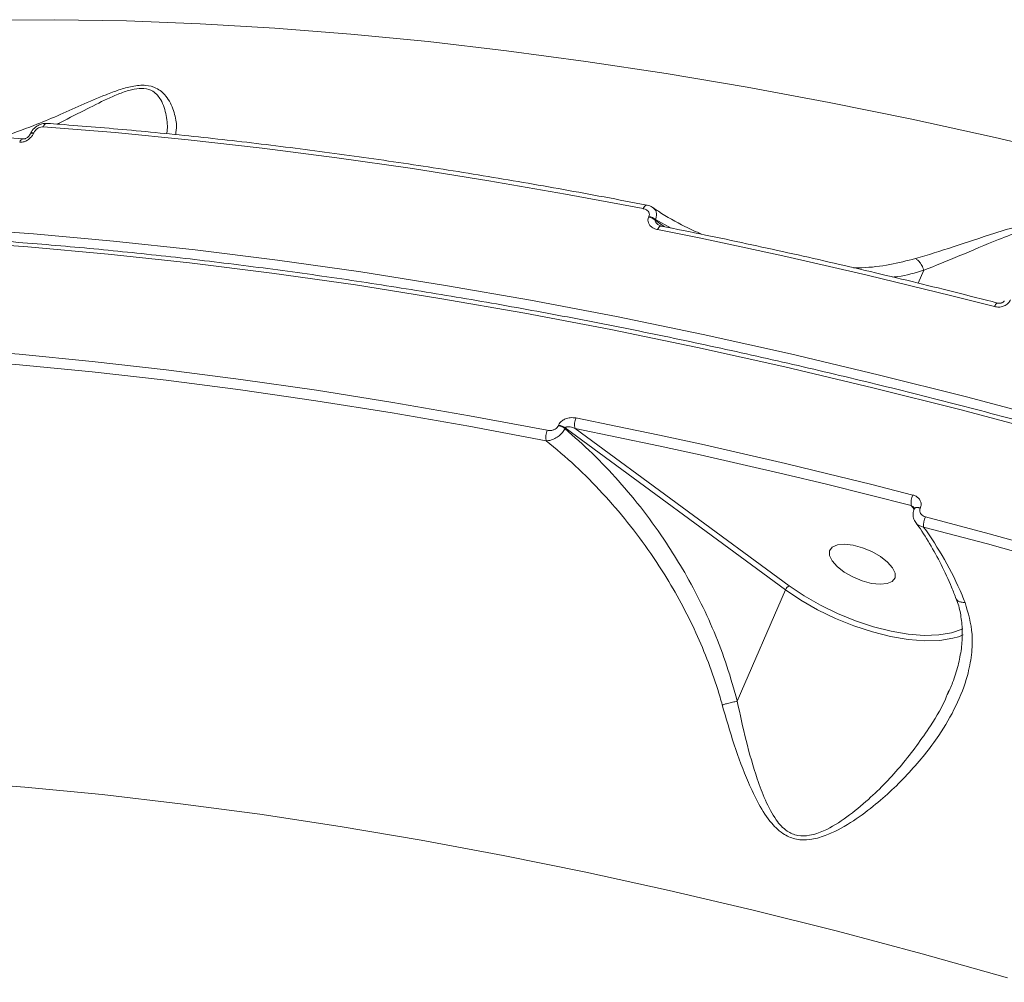
# Model space of a CAD drawing. Units: millimetres. Extents: x 4102 to 41735, y 5404 to 32156.
# Drawn here: x 40406 to 40531, y 10525 to 10647 of the extents above; entities that cross this region are included whole.
import ezdxf

# ---------------------------------------------------------------- set-up
doc = ezdxf.new("R2010")
doc.units = ezdxf.units.MM

msp = doc.modelspace()

# ---------------------------------------------------------------- linework, layer by layer
at = {"color": 7, "linetype": 'Continuous', "lineweight": 15}
for p, q in [((40407.452, 10632.778), (40407.433, 10632.732)), ((40407.931, 10632.942), (40407.911, 10632.896)), ((40486.035, 10622.232), (40486.072, 10622.317)), ((40486.904, 10621.952), (40486.867, 10621.867)), ((40486.867, 10621.867), (40488.011, 10621.028)), ((40488.884, 10620.85), (40486.904, 10621.952)), ((40520.994, 10615.481), (40520.282, 10613.837)), ((40474.56, 10595.737), (40474.597, 10595.822)), ((40475.43, 10595.457), (40475.393, 10595.372)), ((40503.423, 10574.909), (40475.43, 10595.457)), ((40476.699, 10595.368), (40503.892, 10575.407)), ((40519.772, 10585.141), (40519.395, 10585.595)), ((40519.781, 10585.196), (40519.77, 10585.169)), ((40520.555, 10585.31), (40520.543, 10585.283)), ((40497.289, 10560.747), (40503.423, 10574.909)), ((40525.98, 10569.169), (40525.391, 10568.94)), ((40523.969, 10561.592), (40524.169, 10562.125))]:
    msp.add_line(p, q, dxfattribs=at)
at = {"color": 7, "linetype": 'Continuous', "lineweight": 15, "flags": 128}
for points in [[(40401.576, 10647.277), (40410.556, 10647.32), (40419.72, 10647.163), (40429.058, 10646.806), (40438.562, 10646.248), (40448.223, 10645.49), (40458.032, 10644.534), (40467.981, 10643.379), (40478.059, 10642.028), (40488.258, 10640.48), (40498.568, 10638.739), (40508.979, 10636.804), (40519.482, 10634.679), (40530.067, 10632.365), (40540.724, 10629.864)], [(40485.35, 10623.315), (40475.491, 10625.169), (40465.714, 10626.867), (40456.024, 10628.408), (40446.428, 10629.789), (40436.933, 10631.011), (40427.546, 10632.073), (40418.272, 10632.973), (40409.119, 10633.712)], [(40485.798, 10623.759), (40485.742, 10623.761), (40485.662, 10623.733), (40485.579, 10623.672), (40485.498, 10623.579), (40485.421, 10623.459), (40485.35, 10623.315)], [(40397.827, 10620.83), (40407.875, 10620.114), (40418.074, 10619.199), (40428.416, 10618.086), (40438.891, 10616.777), (40449.492, 10615.273), (40460.208, 10613.574), (40471.031, 10611.682), (40481.952, 10609.599), (40492.962, 10607.327), (40504.051, 10604.867), (40515.21, 10602.221), (40526.429, 10599.392), (40537.7, 10596.383)], [(40487.617, 10621.108), (40487.58, 10621.111), (40487.497, 10621.089), (40487.412, 10621.031), (40487.327, 10620.938), (40487.246, 10620.813), (40487.172, 10620.662)], [(40529.97, 10610.866), (40524.567, 10612.24), (40519.177, 10613.572), (40513.801, 10614.862), (40508.44, 10616.108), (40503.096, 10617.312), (40497.769, 10618.472), (40492.461, 10619.589), (40487.172, 10620.662)], [(40536.985, 10594.732), (40525.715, 10597.742), (40514.495, 10600.571), (40503.336, 10603.216), (40492.247, 10605.676), (40481.237, 10607.949), (40470.316, 10610.032), (40459.493, 10611.923), (40448.777, 10613.622), (40438.177, 10615.127), (40427.701, 10616.436), (40417.359, 10617.548), (40407.16, 10618.463), (40397.112, 10619.18)], [(40530.367, 10611.323), (40530.333, 10611.325), (40530.266, 10611.3), (40530.193, 10611.239), (40530.118, 10611.143), (40530.042, 10611.018), (40529.97, 10610.866)], [(40396.923, 10605.553), (40406.077, 10604.814), (40415.35, 10603.914), (40424.738, 10602.852), (40434.233, 10601.63), (40443.829, 10600.248), (40453.519, 10598.708), (40463.296, 10597.01), (40473.155, 10595.156)], [(40473.035, 10593.835), (40463.199, 10595.685), (40453.443, 10597.379), (40443.774, 10598.916), (40434.2, 10600.295), (40424.726, 10601.514), (40415.359, 10602.574), (40406.106, 10603.472), (40396.972, 10604.209)], [(40476.806, 10596.729), (40482.095, 10595.655), (40487.404, 10594.538), (40492.731, 10593.378), (40498.075, 10592.174), (40503.436, 10590.928), (40508.811, 10589.638), (40514.201, 10588.307), (40519.604, 10586.933)], [(40519.395, 10585.595), (40514.004, 10586.966), (40508.627, 10588.295), (40503.264, 10589.581), (40497.917, 10590.824), (40492.585, 10592.025), (40487.271, 10593.183), (40481.975, 10594.297), (40476.699, 10595.368)], [(40519.77, 10585.169), (40519.773, 10585.175), (40519.844, 10585.258), (40519.966, 10585.313), (40520.129, 10585.336), (40520.326, 10585.325), (40520.543, 10585.283)], [(40519.781, 10585.194), (40519.784, 10585.202), (40519.856, 10585.285), (40519.978, 10585.34), (40520.141, 10585.363), (40520.337, 10585.352), (40520.555, 10585.31)], [(40521.195, 10584.17), (40529.307, 10582.007), (40537.44, 10579.752), (40545.593, 10577.406), (40553.761, 10574.969), (40561.941, 10572.442), (40570.129, 10569.827), (40578.321, 10567.125), (40586.515, 10564.336)], [(40586.146, 10563.084), (40577.97, 10565.866), (40569.796, 10568.562), (40561.626, 10571.172), (40553.464, 10573.693), (40545.314, 10576.125), (40537.179, 10578.466), (40529.064, 10580.716), (40520.97, 10582.873)], [(40516.374, 10578.422), (40515.475, 10579.121), (40514.391, 10579.741), (40513.208, 10580.231), (40512.023, 10580.55), (40510.931, 10580.674), (40510.021, 10580.592), (40509.368, 10580.311), (40509.023, 10579.854), (40509.014, 10579.257), (40509.343, 10578.57), (40509.983, 10577.847), (40510.881, 10577.147), (40511.966, 10576.527), (40513.149, 10576.038), (40514.334, 10575.718), (40515.425, 10575.594), (40516.335, 10575.676), (40516.989, 10575.957), (40517.334, 10576.414), (40517.342, 10577.011), (40517.013, 10577.699), (40516.374, 10578.422)], [(40525.391, 10568.94), (40524.678, 10568.733), (40523.009, 10568.464), (40521.105, 10568.412), (40519.012, 10568.577), (40516.779, 10568.956), (40514.457, 10569.54), (40512.101, 10570.315), (40509.766, 10571.264), (40507.506, 10572.363), (40505.375, 10573.588), (40503.423, 10574.909)], [(40503.892, 10575.407), (40505.785, 10574.126), (40507.851, 10572.938), (40510.042, 10571.872), (40512.306, 10570.952), (40514.591, 10570.201), (40516.842, 10569.634), (40519.008, 10569.267), (40521.037, 10569.106), (40522.883, 10569.157), (40524.502, 10569.418), (40525.856, 10569.882), (40525.956, 10569.93)], [(40531.603, 10525.612), (40520.79, 10528.659), (40510.018, 10531.526), (40499.299, 10534.211), (40488.642, 10536.712), (40478.057, 10539.026), (40467.554, 10541.151), (40457.143, 10543.086), (40446.833, 10544.827), (40436.634, 10546.375), (40426.556, 10547.726), (40416.607, 10548.881), (40406.798, 10549.837), (40397.136, 10550.595)]]:
    msp.add_lwpolyline(points, dxfattribs=at)
at = {"color": 7, "linetype": 'Continuous', "lineweight": 15}
for centre, radius, start, end in [((40409.683, 10633.568), 0.582, 95.32757, 165.70716), ((40406.697, 10631.605), 0.578, 94.91215, 165.98818), ((40407.796, 10632.455), 0.456, 75.41772, 142.90047), ((40407.816, 10632.495), 0.461, 75.62563, 141.77629), ((40485.601, 10620.108), 2.167, 54.2392, 78.44782), ((40485.636, 10620.19), 2.171, 54.25996, 78.42706), ((40474.124, 10593.609), 2.172, 54.26245, 78.41684), ((40474.163, 10593.697), 2.169, 54.25168, 78.44138), ((40478.555, 10595.905), 1.932, 154.78639, 196.15833), ((40474.962, 10594.327), 1.988, 155.37081, 194.32334), ((40521.787, 10585.905), 2.412, 154.79043, 187.38812), ((40523.532, 10583.096), 2.571, 155.32578, 184.97463), ((40504.285, 10574.567), 0.928, 115.09871, 158.33419)]:
    msp.add_arc(centre, radius, start, end, dxfattribs=at)
for points, knots in [([(40403.754, 10632.365), (40405.147, 10632.848), (40408.487, 10634.007), (40412.955, 10636.025), (40416.574, 10637.603), (40418.753, 10638.42), (40420.492, 10638.918), (40422.193, 10639.068), (40423.727, 10638.627), (40424.967, 10637.469), (40425.743, 10635.761), (40426.145, 10634.009), (40426.008, 10633.09), (40425.951, 10632.706)], [0, 0, 0, 0, 0.1288445, 0.3090022, 0.4030387, 0.4506438, 0.4995429, 0.554522, 0.6058147, 0.6830394, 0.7977637, 0.9154371, 1, 1, 1, 1]), ([(40424.8, 10632.821), (40424.821, 10632.92), (40424.965, 10633.608), (40424.815, 10635.153), (40424.294, 10636.943), (40423.307, 10638.205), (40422.043, 10638.649), (40421.013, 10638.574), (40419.962, 10638.345), (40418.806, 10637.954), (40416.785, 10637.054), (40414.124, 10635.681), (40412.018, 10634.628), (40410.874, 10634.056)], [0, 0, 0, 0, 0.0269326, 0.1885669, 0.3495559, 0.4522369, 0.51781, 0.5729264, 0.5880397, 0.6520058, 0.7164124, 0.8459087, 1, 1, 1, 1]), ([(40406.647, 10632.18), (40404.988, 10632.289), (40400.176, 10632.606), (40392.322, 10632.99), (40383.175, 10633.288), (40377.226, 10633.337), (40374.275, 10633.361)], [0, 0, 0, 0, 0.1498919, 0.4347629, 0.7196509, 1, 1, 1, 1]), ([(40409.625, 10634.13), (40409.558, 10634.139), (40409.283, 10634.177), (40408.758, 10634.042), (40408.124, 10633.69), (40407.655, 10633.228), (40407.524, 10632.879), (40407.482, 10632.769)], [0, 0, 0, 0, 0.0766335, 0.3163544, 0.5826462, 0.8680103, 1, 1, 1, 1]), ([(40409.119, 10633.712), (40409.022, 10633.709), (40408.828, 10633.705), (40408.518, 10633.58), (40408.239, 10633.383), (40408.038, 10633.157), (40407.961, 10633.003), (40407.931, 10632.942)], [0, 0, 0, 0, 0.214267, 0.4284609, 0.6429202, 0.8577673, 1, 1, 1, 1]), ([(40485.798, 10623.76), (40483.985, 10624.109), (40478.727, 10625.123), (40470.089, 10626.671), (40459.92, 10628.347), (40449.851, 10629.847), (40439.889, 10631.173), (40430.042, 10632.324), (40420.488, 10633.28), (40413.712, 10633.849), (40410.167, 10634.108), (40409.628, 10634.148)], [0, 0, 0, 0, 0.0688421, 0.1996565, 0.3304781, 0.4613023, 0.5921315, 0.7229661, 0.853804, 0.9777659, 1, 1, 1, 1]), ([(40407.911, 10632.896), (40407.865, 10632.806), (40407.751, 10632.577), (40407.451, 10632.239), (40407.035, 10631.945), (40406.572, 10631.757), (40406.281, 10631.749), (40406.136, 10631.745)], [0, 0, 0, 0, 0.1408013, 0.3553016, 0.5700454, 0.7849438, 1, 1, 1, 1]), ([(40407.43, 10632.731), (40407.415, 10632.699), (40407.384, 10632.63), (40407.278, 10632.496), (40407.134, 10632.366), (40406.968, 10632.262), (40406.807, 10632.197), (40406.689, 10632.178), (40406.664, 10632.181), (40406.654, 10632.182)], [0, 0, 0, 0, 0.1286058, 0.2794281, 0.4257004, 0.5816359, 0.7369416, 0.8920034, 1, 1, 1, 1]), ([(40486.072, 10622.317), (40486.097, 10622.396), (40486.147, 10622.556), (40486.101, 10622.79), (40485.973, 10623.004), (40485.743, 10623.189), (40485.515, 10623.28), (40485.371, 10623.31), (40485.35, 10623.315)], [0, 0, 0, 0, 0.1673402, 0.3344284, 0.5091293, 0.7131153, 0.9577462, 1, 1, 1, 1]), ([(40486.563, 10623.445), (40486.537, 10623.467), (40486.337, 10623.629), (40486.062, 10623.74), (40485.814, 10623.75), (40485.795, 10623.751)], [0, 0, 0, 0, 0.1239163, 0.9330101, 1, 1, 1, 1]), ([(40486.565, 10623.449), (40486.666, 10623.373), (40486.867, 10623.22), (40487.017, 10622.856), (40487.052, 10622.427), (40486.954, 10622.111), (40486.904, 10621.952)], [0, 0, 0, 0, 0.2489002, 0.4984227, 0.7465482, 1, 1, 1, 1]), ([(40492.751, 10620.064), (40492.05, 10620.389), (40490.197, 10621.248), (40488.132, 10622.398), (40486.804, 10623.296), (40486.569, 10623.454)], [0, 0, 0, 0, 0.3339963, 0.8822821, 1, 1, 1, 1]), ([(40487.172, 10620.662), (40487.141, 10620.669), (40486.915, 10620.717), (40486.554, 10620.864), (40486.192, 10621.162), (40485.991, 10621.499), (40485.921, 10621.863), (40485.997, 10622.109), (40486.035, 10622.232)], [0, 0, 0, 0, 0.0392333, 0.2872397, 0.4952068, 0.6709865, 0.8353131, 1, 1, 1, 1]), ([(40486.867, 10621.867), (40486.861, 10621.844), (40486.848, 10621.8), (40486.864, 10621.693), (40486.945, 10621.548), (40487.093, 10621.385), (40487.22, 10621.292), (40487.283, 10621.246)], [0, 0, 0, 0, 0.0945606, 0.1877411, 0.4166579, 0.7140785, 1, 1, 1, 1]), ([(40716.642, 10525.034), (40714.859, 10525.947), (40709.689, 10528.593), (40701.059, 10532.89), (40690.729, 10537.887), (40680.32, 10542.765), (40669.841, 10547.524), (40659.299, 10552.159), (40648.702, 10556.667), (40638.059, 10561.046), (40627.377, 10565.29), (40616.665, 10569.397), (40605.93, 10573.365), (40595.18, 10577.19), (40584.424, 10580.869), (40573.669, 10584.399), (40562.924, 10587.778), (40552.197, 10591.004), (40541.496, 10594.073), (40530.828, 10596.984), (40520.202, 10599.734), (40509.626, 10602.321), (40499.108, 10604.744), (40488.655, 10607), (40478.276, 10609.088), (40467.978, 10611.006), (40457.769, 10612.752), (40447.657, 10614.326), (40437.648, 10615.726), (40427.752, 10616.952), (40417.974, 10618.001), (40408.323, 10618.874), (40398.806, 10619.569), (40389.429, 10620.086), (40380.2, 10620.426), (40371.126, 10620.586), (40362.214, 10620.567), (40353.469, 10620.37), (40344.899, 10619.994), (40336.51, 10619.439), (40328.309, 10618.706), (40320.301, 10617.795), (40312.493, 10616.707), (40304.891, 10615.443), (40297.499, 10614.003), (40290.324, 10612.388), (40283.372, 10610.6), (40276.647, 10608.64), (40270.154, 10606.508), (40263.9, 10604.207), (40257.887, 10601.739), (40252.122, 10599.104), (40246.609, 10596.306), (40241.352, 10593.346), (40236.356, 10590.226), (40231.62, 10586.951), (40227.165, 10583.515), (40223.501, 10580.427), (40221.435, 10578.425), (40220.662, 10577.675)], [0, 0, 0, 0, 0.0093746, 0.0271865, 0.0449984, 0.0628103, 0.0806222, 0.0984342, 0.1162461, 0.1340579, 0.1518699, 0.1696818, 0.1874937, 0.2053059, 0.2231182, 0.2409307, 0.2587433, 0.2765562, 0.2943693, 0.3121826, 0.3299962, 0.3478102, 0.3656246, 0.3834392, 0.4012543, 0.4190699, 0.436886, 0.4547026, 0.4725198, 0.4903377, 0.5081561, 0.5259752, 0.5437949, 0.5616157, 0.579437, 0.5972591, 0.6150823, 0.6329063, 0.6507312, 0.668557, 0.6863838, 0.7042113, 0.7220398, 0.7398689, 0.7576988, 0.775529, 0.7933595, 0.8111899, 0.8290198, 0.8468486, 0.8646758, 0.8825006, 0.9003224, 0.91814, 0.9359524, 0.9537586, 0.9715573, 0.9893479, 1, 1, 1, 1]), ([(40487.625, 10621.12), (40487.561, 10621.13), (40487.406, 10621.155), (40487.328, 10621.212), (40487.283, 10621.245)], [0, 0, 0, 0, 0.4194481, 1, 1, 1, 1]), ([(40530.367, 10611.323), (40528.505, 10611.799), (40523.105, 10613.179), (40514.205, 10615.34), (40503.692, 10617.748), (40494.835, 10619.653), (40489.496, 10620.729), (40487.617, 10621.108)], [0, 0, 0, 0, 0.1293234, 0.3750564, 0.6207969, 0.8665445, 1, 1, 1, 1]), ([(40519.929, 10616.964), (40521.501, 10617.444), (40524.682, 10618.417), (40529.2, 10619.978), (40532.702, 10621.028), (40535.004, 10621.508), (40536.781, 10621.679), (40538.513, 10621.496), (40540.132, 10620.831), (40541.435, 10619.734), (40542.487, 10618.412), (40543.586, 10616.575), (40544.749, 10613.986), (40545.476, 10611.554), (40545.791, 10610.04), (40545.802, 10609.593), (40545.804, 10609.533)], [0, 0, 0, 0, 0.1333195, 0.2698831, 0.3489224, 0.3889506, 0.4301396, 0.4686823, 0.5073086, 0.5591612, 0.6106316, 0.6622169, 0.7690834, 0.9137422, 0.9884306, 1, 1, 1, 1]), ([(40543.807, 10610.084), (40543.81, 10610.164), (40543.838, 10611.159), (40543.369, 10613.126), (40542.718, 10615.614), (40541.996, 10617.508), (40540.985, 10619.188), (40539.754, 10620.453), (40538.313, 10621.103), (40536.775, 10621.22), (40535.239, 10620.996), (40534.173, 10620.706), (40532.559, 10620.206), (40529.728, 10619.116), (40525.48, 10617.294), (40522.489, 10616.086), (40520.994, 10615.481)], [0, 0, 0, 0, 0.0141239, 0.1762024, 0.2521628, 0.3281734, 0.4035252, 0.4569091, 0.4953892, 0.5337763, 0.5726695, 0.6118148, 0.618219, 0.7033472, 0.8516393, 1, 1, 1, 1]), ([(40512.063, 10615.806), (40512.418, 10615.806), (40513.978, 10615.805), (40516.625, 10616.143), (40518.852, 10616.696), (40519.929, 10616.964)], [0, 0, 0, 0, 0.1319009, 0.5804175, 1, 1, 1, 1]), ([(40519.929, 10616.964), (40519.977, 10616.937), (40520.132, 10616.847), (40520.42, 10616.588), (40520.761, 10616.12), (40520.916, 10615.696), (40520.994, 10615.485)], [0, 0, 0, 0, 0.1074475, 0.3494605, 0.6747142, 1, 1, 1, 1]), ([(40520.994, 10615.485), (40519.903, 10615.156), (40518.616, 10614.769), (40517.274, 10614.639), (40517.07, 10614.619)], [0, 0, 0, 0, 0.8483432, 1, 1, 1, 1]), ([(40520.994, 10615.481), (40520.994, 10615.482), (40520.994, 10615.483), (40520.994, 10615.484), (40520.994, 10615.484), (40520.994, 10615.485)], [0, 0, 0, 0, 0.4192686, 0.7647552, 1, 1, 1, 1]), ([(40531.992, 10611.72), (40531.962, 10611.658), (40531.863, 10611.458), (40531.571, 10611.152), (40531.088, 10610.893), (40530.519, 10610.775), (40530.153, 10610.836), (40529.97, 10610.866)], [0, 0, 0, 0, 0.0931544, 0.3038861, 0.5302135, 0.7652052, 1, 1, 1, 1]), ([(40531.215, 10611.602), (40531.21, 10611.591), (40531.2, 10611.565), (40531.136, 10611.489), (40531.032, 10611.412), (40530.883, 10611.341), (40530.698, 10611.298), (40530.51, 10611.291), (40530.412, 10611.317), (40530.37, 10611.328)], [0, 0, 0, 0, 0.108863, 0.2376846, 0.3621125, 0.5016382, 0.6688059, 0.8582483, 1, 1, 1, 1]), ([(40474.597, 10595.822), (40474.625, 10595.879), (40474.723, 10596.077), (40475.014, 10596.373), (40475.505, 10596.643), (40476.132, 10596.802), (40476.568, 10596.755), (40476.806, 10596.729)], [0, 0, 0, 0, 0.0796339, 0.2757523, 0.4707927, 0.7105499, 1, 1, 1, 1]), ([(40473.155, 10595.156), (40473.314, 10595.139), (40473.595, 10595.109), (40473.995, 10595.214), (40474.298, 10595.385), (40474.479, 10595.573), (40474.541, 10595.699), (40474.56, 10595.737)], [0, 0, 0, 0, 0.3025365, 0.53472, 0.7254376, 0.9170716, 1, 1, 1, 1]), ([(40476.699, 10595.368), (40476.548, 10595.43), (40476.283, 10595.539), (40475.92, 10595.609), (40475.678, 10595.607), (40475.539, 10595.565), (40475.466, 10595.519), (40475.44, 10595.476), (40475.43, 10595.457)], [0, 0, 0, 0, 0.3509926, 0.6182553, 0.8029114, 0.8793445, 0.9492731, 1, 1, 1, 1]), ([(40475.393, 10595.372), (40475.354, 10595.297), (40475.226, 10595.051), (40474.903, 10594.657), (40474.387, 10594.242), (40473.779, 10593.941), (40473.311, 10593.84), (40473.074, 10593.836), (40473.035, 10593.835)], [0, 0, 0, 0, 0.0891732, 0.2936386, 0.4895806, 0.7163542, 0.9545462, 1, 1, 1, 1]), ([(40475.393, 10595.372), (40476.569, 10594.339), (40478.921, 10592.274), (40482.252, 10588.767), (40485.409, 10584.967), (40488.106, 10581.195), (40490.464, 10577.413), (40492.504, 10573.663), (40494.399, 10569.539), (40496.05, 10565.235), (40496.875, 10562.241), (40497.287, 10560.745)], [0, 0, 0, 0, 0.1183255, 0.2366515, 0.3581416, 0.479627, 0.5712578, 0.676828, 0.7823866, 0.8912052, 1, 1, 1, 1]), ([(40495.379, 10560.277), (40495.289, 10560.605), (40494.832, 10562.253), (40493.854, 10565.181), (40491.746, 10570.322), (40489.19, 10575.123), (40486.097, 10579.875), (40483.398, 10583.503), (40480.19, 10587.226), (40476.748, 10590.718), (40474.273, 10592.796), (40473.035, 10593.835)], [0, 0, 0, 0, 0.0242954, 0.122249, 0.2202162, 0.4215145, 0.5118874, 0.6322351, 0.7525897, 0.8762932, 1, 1, 1, 1]), ([(40519.604, 10586.933), (40519.742, 10586.886), (40520.036, 10586.787), (40520.382, 10586.501), (40520.605, 10586.133), (40520.682, 10585.718), (40520.597, 10585.446), (40520.555, 10585.31)], [0, 0, 0, 0, 0.1890246, 0.4045096, 0.6068317, 0.803343, 1, 1, 1, 1]), ([(40519.756, 10585.314), (40519.755, 10585.316), (40519.711, 10585.384), (40519.585, 10585.482), (40519.456, 10585.559), (40519.395, 10585.595)], [0, 0, 0, 0, 0.0124466, 0.5288072, 1, 1, 1, 1]), ([(40519.784, 10585.163), (40519.762, 10585.122), (40519.624, 10584.875), (40519.599, 10584.354), (40519.712, 10583.792), (40519.918, 10583.54), (40519.983, 10583.46)], [0, 0, 0, 0, 0.0766228, 0.4627902, 0.8298444, 1, 1, 1, 1]), ([(40519.753, 10585.313), (40519.765, 10585.297), (40519.802, 10585.25), (40519.8, 10585.258), (40519.783, 10585.209), (40519.778, 10585.192)], [0, 0, 0, 0, 0.2544607, 0.7516506, 1, 1, 1, 1]), ([(40520.543, 10585.283), (40520.515, 10585.19), (40520.457, 10585.005), (40520.51, 10584.723), (40520.662, 10584.469), (40520.899, 10584.271), (40521.101, 10584.202), (40521.195, 10584.17)], [0, 0, 0, 0, 0.1951802, 0.3900917, 0.5933143, 0.8111336, 1, 1, 1, 1]), ([(40519.959, 10583.428), (40520.02, 10583.349), (40520.648, 10582.547), (40521.744, 10580.784), (40523.212, 10578.129), (40524.334, 10575.759), (40524.91, 10574.221), (40525.098, 10573.719)], [0, 0, 0, 0, 0.0303405, 0.3085245, 0.5868267, 0.8649532, 1, 1, 1, 1]), ([(40520.97, 10582.873), (40520.802, 10582.915), (40520.44, 10583.004), (40520.1, 10583.223), (40520, 10583.411), (40519.982, 10583.444)], [0, 0, 0, 0, 0.4162968, 0.8985622, 1, 1, 1, 1]), ([(40520.97, 10582.873), (40521.882, 10581.534), (40523.67, 10578.907), (40525.312, 10575.512), (40526.098, 10573.602), (40526.224, 10573.298)], [0, 0, 0, 0, 0.4665286, 0.9150068, 1, 1, 1, 1]), ([(40526.224, 10573.298), (40526.615, 10571.956), (40527.249, 10569.778), (40527.104, 10566.617), (40526.503, 10563.562), (40525.153, 10560.093), (40522.717, 10555.929), (40519.225, 10551.574), (40515.34, 10547.903), (40511.695, 10545.243), (40508.977, 10543.761), (40506.609, 10543.097), (40504.799, 10543.115), (40503.075, 10543.81), (40501.434, 10545.363), (40499.977, 10547.662), (40498.404, 10550.993), (40496.837, 10555.199), (40495.868, 10558.574), (40495.379, 10560.277)], [0, 0, 0, 0, 0.0742563, 0.1205054, 0.1678144, 0.2375782, 0.3094446, 0.405671, 0.5047061, 0.5602493, 0.6168562, 0.648477, 0.6753885, 0.7024608, 0.7386869, 0.7871114, 0.8368189, 0.9176555, 1, 1, 1, 1]), ([(40525.085, 10573.736), (40525.149, 10573.587), (40525.463, 10572.855), (40525.749, 10571.439), (40525.933, 10569.484), (40525.805, 10567.415), (40525.369, 10565.277), (40524.776, 10563.313), (40524.225, 10562.095), (40523.997, 10561.59)], [0, 0, 0, 0, 0.0396821, 0.1943935, 0.3571759, 0.5262117, 0.7000279, 0.8755624, 1, 1, 1, 1]), ([(40526.224, 10573.298), (40526.198, 10573.297), (40525.982, 10573.289), (40525.613, 10573.332), (40525.247, 10573.495), (40525.165, 10573.676), (40525.128, 10573.757)], [0, 0, 0, 0, 0.0450287, 0.3820329, 0.7247515, 1, 1, 1, 1]), ([(40497.287, 10560.745), (40497.099, 10560.702), (40496.724, 10560.616), (40496.115, 10560.467), (40495.665, 10560.352), (40495.447, 10560.295), (40495.379, 10560.277)], [0, 0, 0, 0, 0.3252483, 0.6505514, 0.8925271, 1, 1, 1, 1]), ([(40497.287, 10560.745), (40497.288, 10560.745), (40497.288, 10560.745), (40497.289, 10560.746), (40497.289, 10560.747), (40497.289, 10560.747)], [0, 0, 0, 0, 0.3010801, 0.6864807, 1, 1, 1, 1]), ([(40497.289, 10560.747), (40497.65, 10559.073), (40498.376, 10555.699), (40499.571, 10551.506), (40500.826, 10548.134), (40501.997, 10545.84), (40503.408, 10544.262), (40504.954, 10543.588), (40506.609, 10543.639), (40508.773, 10544.408), (40511.284, 10546.004), (40514.648, 10548.794), (40518.342, 10552.633), (40521.554, 10557.102), (40523.433, 10560.148), (40523.941, 10561.518), (40523.969, 10561.592)], [0, 0, 0, 0, 0.107821, 0.2173862, 0.2807166, 0.3450984, 0.3901169, 0.4226937, 0.4552494, 0.4947585, 0.5669332, 0.6411611, 0.7698264, 0.9015462, 0.9946697, 1, 1, 1, 1])]:
    msp.add_open_spline(points, degree=3, knots=knots, dxfattribs=at)

doc.saveas('drawing.dxf')
